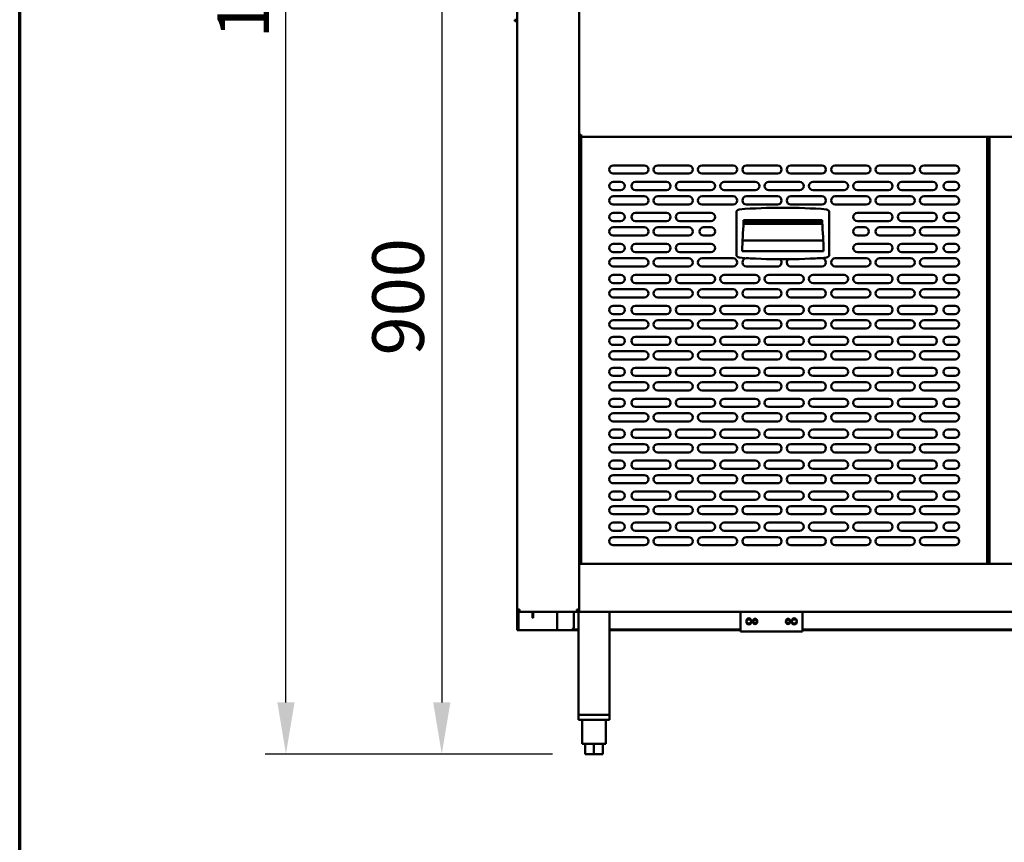
# Model space of a CAD drawing. Units: millimetres. Extents: x 65 to 5840, y 100 to 4100.
# Drawn here: x 100 to 1054, y 1056 to 1853 of the extents above; entities that cross this region are included whole.
import ezdxf

# ---------------------------------------------------------------- set-up
doc = ezdxf.new("R2010")
doc.units = ezdxf.units.MM
doc.header["$LTSCALE"] = 20
for name, color, linetype, lineweight in [('Border (ISO)', 7, 'Continuous', 70), ('Dimension (ISO)', 7, 'Continuous', 25), ('Visible (ISO)', 7, 'Continuous', 50)]:
    doc.layers.add(name, color=color, linetype=linetype, lineweight=lineweight)
doc.styles.add('Note Text (ISO)', font='tahoma.ttf')
doc.dimstyles.new('Default (ISO)', dxfattribs={"dimscale": 20, "dimtxt": 2.5, "dimasz": 2.5, "dimexe": 1, "dimexo": 2, "dimgap": 0.762, "dimtad": 1, "dimtoh": 1, "dimdec": 1, "dimrnd": 1e-08, "dimzin": 0, "dimdsep": 46, "dimtxsty": 'Note Text (ISO)', "dimcen": 0.09, "dimdle": 10, "dimclrd": 256, "dimclre": 256, "dimclrt": 256, "dimadec": 1, "dimazin": 0, "dimtfac": 1.40208, "dimtmove": 0, "dimatfit": 3, "dimfxl": 1, "dimtolj": 1, "dimtzin": 0, "dimlwd": -1, "dimlwe": -1, "dimarcsym": 0})

# ---------------------------------------------------------------- blocks, each defined once
blk = doc.blocks.new('Borders Default Border')
at = {"layer": 'Border (ISO)', "flags": 128}
blk.add_lwpolyline([(5, 5), (5, 205), (292, 205), (292, 5), (5, 5)], dxfattribs=at)
blk = doc.blocks.new('*D6')
at = {"layer": 'Defpoints', "color": 0, "transparency": 16777216}
for p in [(580.46, 2021.21), (508.88, 1141.41), (656.26, 1141.41)]:
    blk.add_point(p, dxfattribs=at)
at = {"layer": 'Dimension (ISO)', "transparency": 16777216}
for p, q in [((540.46, 2021.21), (488.88, 2021.21)), ((508.88, 1971.21), (508.88, 1191.41)), ((616.26, 1141.41), (488.88, 1141.41))]:
    blk.add_line(p, q, dxfattribs=at)
for points in [[(500.55, 1971.21), (517.21, 1971.21), (508.88, 2021.21)], [(500.55, 1191.41), (517.21, 1191.41), (508.88, 1141.41)]]:
    blk.add_solid(points, dxfattribs=at)
at = {"layer": 'Dimension (ISO)', "transparency": 16777216, "insert": (441.59, 1527.52), "char_height": 50, "attachment_point": 1, "rotation": 90, "style": 'Note Text (ISO)'}
blk.add_mtext('\\A1;900', dxfattribs=at)
blk = doc.blocks.new('*D7')
at = {"layer": 'Defpoints', "color": 0, "transparency": 16777216}
for p in [(357.91, 2666.61), (633.06, 2666.61), (656.26, 1141.41)]:
    blk.add_point(p, dxfattribs=at)
at = {"layer": 'Dimension (ISO)', "transparency": 16777216}
for p, q in [((593.06, 2666.61), (337.91, 2666.61)), ((357.91, 1191.41), (357.91, 2616.61)), ((616.26, 1141.41), (337.91, 1141.41))]:
    blk.add_line(p, q, dxfattribs=at)
for points in [[(349.58, 2616.61), (366.24, 2616.61), (357.91, 2666.61)], [(349.58, 1191.41), (366.24, 1191.41), (357.91, 1141.41)]]:
    blk.add_solid(points, dxfattribs=at)
at = {"layer": 'Dimension (ISO)', "transparency": 16777216, "insert": (291.46, 1834.52), "char_height": 50, "attachment_point": 1, "rotation": 90, "style": 'Note Text (ISO)'}
blk.add_mtext('\\A1;1545', dxfattribs=at)

msp = doc.modelspace()

# ---------------------------------------------------------------- linework, layer by layer
at = {"layer": 'Visible (ISO)'}
for p, q in [((581.86, 1281.41), (581.86, 1981.21)), ((641.86, 1981.21), (641.86, 1280.55)), ((579.61, 1851.21), (579.61, 1852.71)), ((579.61, 1852.71), (581.86, 1852.71)), ((579.61, 1851.21), (581.86, 1851.21)), ((643.06, 1740.55), (641.86, 1740.55)), ((643.21, 1740.41), (641.86, 1740.41)), ((643.21, 1739.21), (641.86, 1739.21)), ((643.21, 1740.41), (643.21, 1739.21)), ((643.21, 1739.21), (1663.52, 1739.21)), ((643.86, 1741.3), (643.86, 1741.05)), ((643.86, 1739.21), (643.86, 1325.61)), ((1037.26, 1739.21), (1037.26, 1325.61)), ((1037.26, 1739.01), (1039.46, 1739.01)), ((1037.26, 1737.27), (1038.46, 1737.27)), ((1038.46, 1737.27), (1039.46, 1737.27)), ((1039.46, 1739.21), (1039.46, 1325.61)), ((675.06, 1711.61), (705.06, 1711.61)), ((718.06, 1711.61), (748.06, 1711.61)), ((761.06, 1711.61), (791.06, 1711.61)), ((804.06, 1711.61), (834.06, 1711.61)), ((847.06, 1711.61), (877.06, 1711.61)), ((890.06, 1711.61), (920.06, 1711.61)), ((933.06, 1711.61), (963.06, 1711.61)), ((976.06, 1711.61), (1006.06, 1711.61)), ((705.06, 1703.61), (675.06, 1703.61)), ((748.06, 1703.61), (718.06, 1703.61)), ((791.06, 1703.61), (761.06, 1703.61)), ((834.06, 1703.61), (804.06, 1703.61)), ((877.06, 1703.61), (847.06, 1703.61)), ((920.06, 1703.61), (890.06, 1703.61)), ((963.06, 1703.61), (933.06, 1703.61)), ((1006.06, 1703.61), (976.06, 1703.61)), ((675.06, 1695.61), (682.06, 1695.61)), ((696.56, 1695.61), (726.56, 1695.61)), ((739.56, 1695.61), (769.56, 1695.61)), ((782.56, 1695.61), (812.56, 1695.61)), ((825.56, 1695.61), (855.56, 1695.61)), ((868.56, 1695.61), (898.56, 1695.61)), ((911.56, 1695.61), (941.56, 1695.61)), ((954.56, 1695.61), (984.56, 1695.61)), ((999.06, 1695.61), (1006.06, 1695.61)), ((682.06, 1687.61), (675.06, 1687.61)), ((675.06, 1681.61), (705.06, 1681.61)), ((726.56, 1687.61), (696.56, 1687.61)), ((718.06, 1681.61), (748.06, 1681.61)), ((769.56, 1687.61), (739.56, 1687.61)), ((761.06, 1681.61), (791.06, 1681.61)), ((812.56, 1687.61), (782.56, 1687.61)), ((804.06, 1681.61), (834.06, 1681.61)), ((855.56, 1687.61), (825.56, 1687.61)), ((847.06, 1681.61), (877.06, 1681.61)), ((898.56, 1687.61), (868.56, 1687.61)), ((890.06, 1681.61), (920.06, 1681.61)), ((941.56, 1687.61), (911.56, 1687.61)), ((933.06, 1681.61), (963.06, 1681.61)), ((984.56, 1687.61), (954.56, 1687.61)), ((976.06, 1681.61), (1006.06, 1681.61)), ((1006.06, 1687.61), (999.06, 1687.61)), ((705.06, 1673.61), (675.06, 1673.61)), ((748.06, 1673.61), (718.06, 1673.61)), ((791.06, 1673.61), (761.06, 1673.61)), ((834.06, 1673.61), (804.06, 1673.61)), ((877.06, 1673.61), (847.06, 1673.61)), ((920.06, 1673.61), (890.06, 1673.61)), ((963.06, 1673.61), (933.06, 1673.61)), ((1006.06, 1673.61), (976.06, 1673.61)), ((675.06, 1665.61), (682.06, 1665.61)), ((696.56, 1665.61), (726.56, 1665.61)), ((739.56, 1665.61), (769.56, 1665.61)), ((794.31, 1666), (794.31, 1625.22)), ((884.31, 1625.22), (884.31, 1666)), ((911.56, 1665.61), (941.56, 1665.61)), ((954.56, 1665.61), (984.56, 1665.61)), ((999.06, 1665.61), (1006.06, 1665.61)), ((682.06, 1657.61), (675.06, 1657.61)), ((675.06, 1651.61), (705.06, 1651.61)), ((726.56, 1657.61), (696.56, 1657.61)), ((718.06, 1651.61), (748.06, 1651.61)), ((769.56, 1657.61), (739.56, 1657.61)), ((762.56, 1651.61), (769.56, 1651.61)), ((801.2, 1655.1), (877.43, 1655.1)), ((801.31, 1658.61), (877.31, 1658.61)), ((801.31, 1656.61), (801.31, 1658.61)), ((877.31, 1656.61), (801.31, 1656.61)), ((801.31, 1656.51), (877.31, 1656.51)), ((877.31, 1658.61), (877.31, 1656.61)), ((941.56, 1657.61), (911.56, 1657.61)), ((911.56, 1651.61), (918.56, 1651.61)), ((933.06, 1651.61), (963.06, 1651.61)), ((984.56, 1657.61), (954.56, 1657.61)), ((976.06, 1651.61), (1006.06, 1651.61)), ((1006.06, 1657.61), (999.06, 1657.61)), ((705.06, 1643.61), (675.06, 1643.61)), ((748.06, 1643.61), (718.06, 1643.61)), ((769.56, 1643.61), (762.56, 1643.61)), ((918.56, 1643.61), (911.56, 1643.61)), ((963.06, 1643.61), (933.06, 1643.61)), ((1006.06, 1643.61), (976.06, 1643.61)), ((675.06, 1635.61), (682.06, 1635.61)), ((696.56, 1635.61), (726.56, 1635.61)), ((739.56, 1635.61), (769.56, 1635.61)), ((800.17, 1638.71), (878.45, 1638.71)), ((911.56, 1635.61), (941.56, 1635.61)), ((954.56, 1635.61), (984.56, 1635.61)), ((999.06, 1635.61), (1006.06, 1635.61)), ((682.06, 1627.61), (675.06, 1627.61)), ((675.06, 1621.61), (705.06, 1621.61)), ((726.56, 1627.61), (696.56, 1627.61)), ((718.06, 1621.61), (748.06, 1621.61)), ((769.56, 1627.61), (739.56, 1627.61)), ((761.06, 1621.61), (791.06, 1621.61)), ((878.81, 1628.51), (799.81, 1628.51)), ((804.06, 1621.61), (806.16, 1621.61)), ((872.46, 1621.61), (877.06, 1621.61)), ((890.06, 1621.61), (920.06, 1621.61)), ((941.56, 1627.61), (911.56, 1627.61)), ((933.06, 1621.61), (963.06, 1621.61)), ((984.56, 1627.61), (954.56, 1627.61)), ((976.06, 1621.61), (1006.06, 1621.61)), ((1006.06, 1627.61), (999.06, 1627.61)), ((705.06, 1613.61), (675.06, 1613.61)), ((748.06, 1613.61), (718.06, 1613.61)), ((791.06, 1613.61), (761.06, 1613.61)), ((834.06, 1613.61), (804.06, 1613.61)), ((877.06, 1613.61), (847.06, 1613.61)), ((920.06, 1613.61), (890.06, 1613.61)), ((963.06, 1613.61), (933.06, 1613.61)), ((1006.06, 1613.61), (976.06, 1613.61)), ((675.06, 1605.61), (682.06, 1605.61)), ((696.56, 1605.61), (726.56, 1605.61)), ((739.56, 1605.61), (769.56, 1605.61)), ((782.56, 1605.61), (812.56, 1605.61)), ((825.56, 1605.61), (855.56, 1605.61)), ((868.56, 1605.61), (898.56, 1605.61)), ((911.56, 1605.61), (941.56, 1605.61)), ((954.56, 1605.61), (984.56, 1605.61)), ((999.06, 1605.61), (1006.06, 1605.61)), ((682.06, 1597.61), (675.06, 1597.61)), ((726.56, 1597.61), (696.56, 1597.61)), ((769.56, 1597.61), (739.56, 1597.61)), ((812.56, 1597.61), (782.56, 1597.61)), ((855.56, 1597.61), (825.56, 1597.61)), ((898.56, 1597.61), (868.56, 1597.61)), ((941.56, 1597.61), (911.56, 1597.61)), ((984.56, 1597.61), (954.56, 1597.61)), ((1006.06, 1597.61), (999.06, 1597.61)), ((675.06, 1591.61), (705.06, 1591.61)), ((705.06, 1583.61), (675.06, 1583.61)), ((718.06, 1591.61), (748.06, 1591.61)), ((748.06, 1583.61), (718.06, 1583.61)), ((761.06, 1591.61), (791.06, 1591.61)), ((791.06, 1583.61), (761.06, 1583.61)), ((804.06, 1591.61), (834.06, 1591.61)), ((834.06, 1583.61), (804.06, 1583.61)), ((847.06, 1591.61), (877.06, 1591.61)), ((877.06, 1583.61), (847.06, 1583.61)), ((890.06, 1591.61), (920.06, 1591.61)), ((920.06, 1583.61), (890.06, 1583.61)), ((933.06, 1591.61), (963.06, 1591.61)), ((963.06, 1583.61), (933.06, 1583.61)), ((976.06, 1591.61), (1006.06, 1591.61)), ((1006.06, 1583.61), (976.06, 1583.61)), ((675.06, 1575.61), (682.06, 1575.61)), ((696.56, 1575.61), (726.56, 1575.61)), ((739.56, 1575.61), (769.56, 1575.61)), ((782.56, 1575.61), (812.56, 1575.61)), ((825.56, 1575.61), (855.56, 1575.61)), ((868.56, 1575.61), (898.56, 1575.61)), ((911.56, 1575.61), (941.56, 1575.61)), ((954.56, 1575.61), (984.56, 1575.61)), ((999.06, 1575.61), (1006.06, 1575.61)), ((682.06, 1567.61), (675.06, 1567.61)), ((726.56, 1567.61), (696.56, 1567.61)), ((769.56, 1567.61), (739.56, 1567.61)), ((812.56, 1567.61), (782.56, 1567.61)), ((855.56, 1567.61), (825.56, 1567.61)), ((898.56, 1567.61), (868.56, 1567.61)), ((941.56, 1567.61), (911.56, 1567.61)), ((984.56, 1567.61), (954.56, 1567.61)), ((1006.06, 1567.61), (999.06, 1567.61)), ((675.06, 1561.61), (705.06, 1561.61)), ((718.06, 1561.61), (748.06, 1561.61)), ((761.06, 1561.61), (791.06, 1561.61)), ((804.06, 1561.61), (834.06, 1561.61)), ((847.06, 1561.61), (877.06, 1561.61)), ((890.06, 1561.61), (920.06, 1561.61)), ((933.06, 1561.61), (963.06, 1561.61)), ((976.06, 1561.61), (1006.06, 1561.61)), ((705.06, 1553.61), (675.06, 1553.61)), ((675.06, 1545.61), (682.06, 1545.61)), ((696.56, 1545.61), (726.56, 1545.61)), ((748.06, 1553.61), (718.06, 1553.61)), ((739.56, 1545.61), (769.56, 1545.61)), ((791.06, 1553.61), (761.06, 1553.61)), ((782.56, 1545.61), (812.56, 1545.61)), ((834.06, 1553.61), (804.06, 1553.61)), ((825.56, 1545.61), (855.56, 1545.61)), ((877.06, 1553.61), (847.06, 1553.61)), ((868.56, 1545.61), (898.56, 1545.61)), ((920.06, 1553.61), (890.06, 1553.61)), ((911.56, 1545.61), (941.56, 1545.61)), ((963.06, 1553.61), (933.06, 1553.61)), ((954.56, 1545.61), (984.56, 1545.61)), ((1006.06, 1553.61), (976.06, 1553.61)), ((999.06, 1545.61), (1006.06, 1545.61)), ((682.06, 1537.61), (675.06, 1537.61)), ((726.56, 1537.61), (696.56, 1537.61)), ((769.56, 1537.61), (739.56, 1537.61)), ((812.56, 1537.61), (782.56, 1537.61)), ((855.56, 1537.61), (825.56, 1537.61)), ((898.56, 1537.61), (868.56, 1537.61)), ((941.56, 1537.61), (911.56, 1537.61)), ((984.56, 1537.61), (954.56, 1537.61)), ((1006.06, 1537.61), (999.06, 1537.61)), ((675.06, 1531.61), (705.06, 1531.61)), ((718.06, 1531.61), (748.06, 1531.61)), ((761.06, 1531.61), (791.06, 1531.61)), ((804.06, 1531.61), (834.06, 1531.61)), ((847.06, 1531.61), (877.06, 1531.61)), ((890.06, 1531.61), (920.06, 1531.61)), ((933.06, 1531.61), (963.06, 1531.61)), ((976.06, 1531.61), (1006.06, 1531.61)), ((705.06, 1523.61), (675.06, 1523.61)), ((748.06, 1523.61), (718.06, 1523.61)), ((791.06, 1523.61), (761.06, 1523.61)), ((834.06, 1523.61), (804.06, 1523.61)), ((877.06, 1523.61), (847.06, 1523.61)), ((920.06, 1523.61), (890.06, 1523.61)), ((963.06, 1523.61), (933.06, 1523.61)), ((1006.06, 1523.61), (976.06, 1523.61)), ((675.06, 1515.61), (682.06, 1515.61)), ((682.06, 1507.61), (675.06, 1507.61)), ((696.56, 1515.61), (726.56, 1515.61)), ((726.56, 1507.61), (696.56, 1507.61)), ((739.56, 1515.61), (769.56, 1515.61)), ((769.56, 1507.61), (739.56, 1507.61)), ((782.56, 1515.61), (812.56, 1515.61)), ((812.56, 1507.61), (782.56, 1507.61)), ((825.56, 1515.61), (855.56, 1515.61)), ((855.56, 1507.61), (825.56, 1507.61)), ((868.56, 1515.61), (898.56, 1515.61)), ((898.56, 1507.61), (868.56, 1507.61)), ((911.56, 1515.61), (941.56, 1515.61)), ((941.56, 1507.61), (911.56, 1507.61)), ((954.56, 1515.61), (984.56, 1515.61)), ((984.56, 1507.61), (954.56, 1507.61)), ((999.06, 1515.61), (1006.06, 1515.61)), ((1006.06, 1507.61), (999.06, 1507.61)), ((675.06, 1501.61), (705.06, 1501.61)), ((718.06, 1501.61), (748.06, 1501.61)), ((761.06, 1501.61), (791.06, 1501.61)), ((804.06, 1501.61), (834.06, 1501.61)), ((847.06, 1501.61), (877.06, 1501.61)), ((890.06, 1501.61), (920.06, 1501.61)), ((933.06, 1501.61), (963.06, 1501.61)), ((976.06, 1501.61), (1006.06, 1501.61)), ((705.06, 1493.61), (675.06, 1493.61)), ((748.06, 1493.61), (718.06, 1493.61)), ((791.06, 1493.61), (761.06, 1493.61)), ((834.06, 1493.61), (804.06, 1493.61)), ((877.06, 1493.61), (847.06, 1493.61)), ((920.06, 1493.61), (890.06, 1493.61)), ((963.06, 1493.61), (933.06, 1493.61)), ((1006.06, 1493.61), (976.06, 1493.61)), ((675.06, 1485.61), (682.06, 1485.61)), ((696.56, 1485.61), (726.56, 1485.61)), ((739.56, 1485.61), (769.56, 1485.61)), ((782.56, 1485.61), (812.56, 1485.61)), ((825.56, 1485.61), (855.56, 1485.61)), ((868.56, 1485.61), (898.56, 1485.61)), ((911.56, 1485.61), (941.56, 1485.61)), ((954.56, 1485.61), (984.56, 1485.61)), ((999.06, 1485.61), (1006.06, 1485.61)), ((682.06, 1477.61), (675.06, 1477.61)), ((675.06, 1471.61), (705.06, 1471.61)), ((726.56, 1477.61), (696.56, 1477.61)), ((718.06, 1471.61), (748.06, 1471.61)), ((769.56, 1477.61), (739.56, 1477.61)), ((761.06, 1471.61), (791.06, 1471.61)), ((812.56, 1477.61), (782.56, 1477.61)), ((804.06, 1471.61), (834.06, 1471.61)), ((855.56, 1477.61), (825.56, 1477.61)), ((847.06, 1471.61), (877.06, 1471.61)), ((898.56, 1477.61), (868.56, 1477.61)), ((890.06, 1471.61), (920.06, 1471.61)), ((941.56, 1477.61), (911.56, 1477.61)), ((933.06, 1471.61), (963.06, 1471.61)), ((984.56, 1477.61), (954.56, 1477.61)), ((976.06, 1471.61), (1006.06, 1471.61)), ((1006.06, 1477.61), (999.06, 1477.61)), ((705.06, 1463.61), (675.06, 1463.61)), ((748.06, 1463.61), (718.06, 1463.61)), ((791.06, 1463.61), (761.06, 1463.61)), ((834.06, 1463.61), (804.06, 1463.61)), ((877.06, 1463.61), (847.06, 1463.61)), ((920.06, 1463.61), (890.06, 1463.61)), ((963.06, 1463.61), (933.06, 1463.61)), ((1006.06, 1463.61), (976.06, 1463.61)), ((675.06, 1455.61), (682.06, 1455.61)), ((696.56, 1455.61), (726.56, 1455.61)), ((739.56, 1455.61), (769.56, 1455.61)), ((782.56, 1455.61), (812.56, 1455.61)), ((825.56, 1455.61), (855.56, 1455.61)), ((868.56, 1455.61), (898.56, 1455.61)), ((911.56, 1455.61), (941.56, 1455.61)), ((954.56, 1455.61), (984.56, 1455.61)), ((999.06, 1455.61), (1006.06, 1455.61)), ((682.06, 1447.61), (675.06, 1447.61)), ((675.06, 1441.61), (705.06, 1441.61)), ((726.56, 1447.61), (696.56, 1447.61)), ((718.06, 1441.61), (748.06, 1441.61)), ((769.56, 1447.61), (739.56, 1447.61)), ((761.06, 1441.61), (791.06, 1441.61)), ((812.56, 1447.61), (782.56, 1447.61)), ((804.06, 1441.61), (834.06, 1441.61)), ((855.56, 1447.61), (825.56, 1447.61)), ((847.06, 1441.61), (877.06, 1441.61)), ((898.56, 1447.61), (868.56, 1447.61)), ((890.06, 1441.61), (920.06, 1441.61)), ((941.56, 1447.61), (911.56, 1447.61)), ((933.06, 1441.61), (963.06, 1441.61)), ((984.56, 1447.61), (954.56, 1447.61)), ((976.06, 1441.61), (1006.06, 1441.61)), ((1006.06, 1447.61), (999.06, 1447.61)), ((705.06, 1433.61), (675.06, 1433.61)), ((748.06, 1433.61), (718.06, 1433.61)), ((791.06, 1433.61), (761.06, 1433.61)), ((834.06, 1433.61), (804.06, 1433.61)), ((877.06, 1433.61), (847.06, 1433.61)), ((920.06, 1433.61), (890.06, 1433.61)), ((963.06, 1433.61), (933.06, 1433.61)), ((1006.06, 1433.61), (976.06, 1433.61)), ((675.06, 1425.61), (682.06, 1425.61)), ((696.56, 1425.61), (726.56, 1425.61)), ((739.56, 1425.61), (769.56, 1425.61)), ((782.56, 1425.61), (812.56, 1425.61)), ((825.56, 1425.61), (855.56, 1425.61)), ((868.56, 1425.61), (898.56, 1425.61)), ((911.56, 1425.61), (941.56, 1425.61)), ((954.56, 1425.61), (984.56, 1425.61)), ((999.06, 1425.61), (1006.06, 1425.61)), ((682.06, 1417.61), (675.06, 1417.61)), ((726.56, 1417.61), (696.56, 1417.61)), ((769.56, 1417.61), (739.56, 1417.61)), ((812.56, 1417.61), (782.56, 1417.61)), ((855.56, 1417.61), (825.56, 1417.61)), ((898.56, 1417.61), (868.56, 1417.61)), ((941.56, 1417.61), (911.56, 1417.61)), ((984.56, 1417.61), (954.56, 1417.61)), ((1006.06, 1417.61), (999.06, 1417.61)), ((675.06, 1411.61), (705.06, 1411.61)), ((705.06, 1403.61), (675.06, 1403.61)), ((718.06, 1411.61), (748.06, 1411.61)), ((748.06, 1403.61), (718.06, 1403.61)), ((761.06, 1411.61), (791.06, 1411.61)), ((791.06, 1403.61), (761.06, 1403.61)), ((804.06, 1411.61), (834.06, 1411.61)), ((834.06, 1403.61), (804.06, 1403.61)), ((847.06, 1411.61), (877.06, 1411.61)), ((877.06, 1403.61), (847.06, 1403.61)), ((890.06, 1411.61), (920.06, 1411.61)), ((920.06, 1403.61), (890.06, 1403.61)), ((933.06, 1411.61), (963.06, 1411.61)), ((963.06, 1403.61), (933.06, 1403.61)), ((976.06, 1411.61), (1006.06, 1411.61)), ((1006.06, 1403.61), (976.06, 1403.61)), ((675.06, 1395.61), (682.06, 1395.61)), ((696.56, 1395.61), (726.56, 1395.61)), ((739.56, 1395.61), (769.56, 1395.61)), ((782.56, 1395.61), (812.56, 1395.61)), ((825.56, 1395.61), (855.56, 1395.61)), ((868.56, 1395.61), (898.56, 1395.61)), ((911.56, 1395.61), (941.56, 1395.61)), ((954.56, 1395.61), (984.56, 1395.61)), ((999.06, 1395.61), (1006.06, 1395.61)), ((682.06, 1387.61), (675.06, 1387.61)), ((726.56, 1387.61), (696.56, 1387.61)), ((769.56, 1387.61), (739.56, 1387.61)), ((812.56, 1387.61), (782.56, 1387.61)), ((855.56, 1387.61), (825.56, 1387.61)), ((898.56, 1387.61), (868.56, 1387.61)), ((941.56, 1387.61), (911.56, 1387.61)), ((984.56, 1387.61), (954.56, 1387.61)), ((1006.06, 1387.61), (999.06, 1387.61)), ((675.06, 1381.61), (705.06, 1381.61)), ((705.06, 1373.61), (675.06, 1373.61)), ((718.06, 1381.61), (748.06, 1381.61)), ((748.06, 1373.61), (718.06, 1373.61)), ((761.06, 1381.61), (791.06, 1381.61)), ((791.06, 1373.61), (761.06, 1373.61)), ((804.06, 1381.61), (834.06, 1381.61)), ((834.06, 1373.61), (804.06, 1373.61)), ((847.06, 1381.61), (877.06, 1381.61)), ((877.06, 1373.61), (847.06, 1373.61)), ((890.06, 1381.61), (920.06, 1381.61)), ((920.06, 1373.61), (890.06, 1373.61)), ((933.06, 1381.61), (963.06, 1381.61)), ((963.06, 1373.61), (933.06, 1373.61)), ((976.06, 1381.61), (1006.06, 1381.61)), ((1006.06, 1373.61), (976.06, 1373.61)), ((675.06, 1365.61), (682.06, 1365.61)), ((696.56, 1365.61), (726.56, 1365.61)), ((739.56, 1365.61), (769.56, 1365.61)), ((782.56, 1365.61), (812.56, 1365.61)), ((825.56, 1365.61), (855.56, 1365.61)), ((868.56, 1365.61), (898.56, 1365.61)), ((911.56, 1365.61), (941.56, 1365.61)), ((954.56, 1365.61), (984.56, 1365.61)), ((999.06, 1365.61), (1006.06, 1365.61)), ((682.06, 1357.61), (675.06, 1357.61)), ((726.56, 1357.61), (696.56, 1357.61)), ((769.56, 1357.61), (739.56, 1357.61)), ((812.56, 1357.61), (782.56, 1357.61)), ((855.56, 1357.61), (825.56, 1357.61)), ((898.56, 1357.61), (868.56, 1357.61)), ((941.56, 1357.61), (911.56, 1357.61)), ((984.56, 1357.61), (954.56, 1357.61)), ((1006.06, 1357.61), (999.06, 1357.61)), ((675.06, 1351.61), (705.06, 1351.61)), ((718.06, 1351.61), (748.06, 1351.61)), ((761.06, 1351.61), (791.06, 1351.61)), ((804.06, 1351.61), (834.06, 1351.61)), ((847.06, 1351.61), (877.06, 1351.61)), ((890.06, 1351.61), (920.06, 1351.61)), ((933.06, 1351.61), (963.06, 1351.61)), ((976.06, 1351.61), (1006.06, 1351.61)), ((705.06, 1343.61), (675.06, 1343.61)), ((748.06, 1343.61), (718.06, 1343.61)), ((791.06, 1343.61), (761.06, 1343.61)), ((834.06, 1343.61), (804.06, 1343.61)), ((877.06, 1343.61), (847.06, 1343.61)), ((920.06, 1343.61), (890.06, 1343.61)), ((963.06, 1343.61), (933.06, 1343.61)), ((1006.06, 1343.61), (976.06, 1343.61)), ((641.86, 1333.61), (643.86, 1333.61)), ((641.86, 1325.61), (1664.86, 1325.61)), ((584.06, 1281.41), (581.86, 1281.41)), ((581.86, 1263.11), (581.86, 1281.41)), ((583.06, 1279.45), (583.06, 1263.11)), ((584.1, 1280.55), (584.06, 1280.55)), ((584.06, 1280.41), (584.11, 1280.41)), ((584.06, 1280.41), (584.06, 1279.21)), ((584.06, 1279.21), (584.21, 1279.21)), ((586.33, 1279.21), (584.21, 1279.21)), ((640.52, 1279.21), (586.33, 1279.21)), ((596.86, 1278.31), (596.86, 1279.21)), ((596.86, 1273.31), (596.86, 1278.31)), ((597.56, 1279.21), (597.56, 1278.31)), ((597.56, 1278.31), (597.56, 1273.31)), ((620.66, 1279.21), (620.66, 1261.41)), ((636.86, 1264.41), (636.86, 1279.21)), ((640.52, 1280.41), (640.52, 1279.21)), ((641.86, 1280.55), (640.66, 1280.55)), ((641.86, 1280.41), (640.86, 1280.41)), ((640.86, 1279.21), (640.86, 1280.41)), ((641.86, 1279.21), (640.86, 1279.21)), ((641.26, 1280.55), (641.26, 1280.41)), ((641.26, 1279.21), (641.26, 1179.41)), ((641.86, 1280.55), (641.86, 1279.21)), ((1664.86, 1279.21), (641.86, 1279.21)), ((671.26, 1279.21), (671.26, 1179.41)), ((798.36, 1279.21), (798.36, 1262.41)), ((798.36, 1279.21), (798.36, 1263.49)), ((858.36, 1262.41), (858.36, 1279.21)), ((858.36, 1263.49), (858.36, 1279.21)), ((596.86, 1273.31), (597.56, 1273.31)), ((581.86, 1261.41), (581.86, 1263.11)), ((581.86, 1261.41), (583.06, 1261.41)), ((583.06, 1263.11), (583.06, 1261.41)), ((583.06, 1261.41), (584.06, 1261.41)), ((584.06, 1261.41), (619.66, 1261.41)), ((619.66, 1261.41), (620.66, 1261.41)), ((622.86, 1261.41), (620.66, 1261.41)), ((622.86, 1261.41), (633.86, 1261.41)), ((641.26, 1261.41), (633.86, 1261.41)), ((641.26, 1262.11), (635.79, 1262.11)), ((798.36, 1262.11), (671.26, 1262.11)), ((798.36, 1261.41), (671.26, 1261.41)), ((798.36, 1260.21), (798.36, 1262.41)), ((858.36, 1260.21), (798.36, 1260.21)), ((858.36, 1262.41), (858.36, 1260.21)), ((1572.56, 1262.11), (858.36, 1262.11)), ((1572.56, 1261.41), (858.36, 1261.41)), ((641.26, 1179.41), (671.26, 1179.41)), ((641.26, 1179.41), (641.26, 1174.41)), ((671.26, 1174.41), (641.26, 1174.41)), ((668.86, 1179.41), (643.66, 1179.41)), ((644.76, 1174.41), (644.76, 1151.41)), ((667.76, 1174.41), (667.76, 1151.41)), ((671.26, 1179.41), (671.26, 1174.41)), ((644.76, 1151.41), (667.76, 1151.41)), ((647.76, 1151.41), (647.76, 1141.41)), ((656.26, 1151.41), (656.26, 1141.41)), ((664.76, 1151.41), (664.76, 1141.41)), ((656.26, 1141.41), (647.76, 1141.41)), ((664.76, 1141.41), (656.26, 1141.41))]:
    msp.add_line(p, q, dxfattribs=at)
for centre, radius in [((806.36, 1270.41), 2.45), ((806.36, 1269.33), 2.45), ((812.36, 1270.41), 2.05), ((812.36, 1269.33), 2.05), ((844.36, 1270.41), 2.05), ((844.36, 1269.33), 2.05), ((850.36, 1270.41), 2.45), ((850.36, 1269.33), 2.45)]:
    msp.add_circle(centre, radius, dxfattribs=at)
for centre, radius, start, end in [((675.06, 1707.61), 4, 90, 270), ((705.06, 1707.61), 4, 270, 90), ((718.06, 1707.61), 4, 90, 270), ((748.06, 1707.61), 4, 270, 90), ((761.06, 1707.61), 4, 90, 270), ((791.06, 1707.61), 4, 270, 90), ((804.06, 1707.61), 4, 90, 270), ((834.06, 1707.61), 4, 270, 90), ((847.06, 1707.61), 4, 90, 270), ((877.06, 1707.61), 4, 270, 90), ((890.06, 1707.61), 4, 90, 270), ((920.06, 1707.61), 4, 270, 90), ((933.06, 1707.61), 4, 90, 270), ((963.06, 1707.61), 4, 270, 90), ((976.06, 1707.61), 4, 90, 270), ((1006.06, 1707.61), 4, 270, 90), ((675.06, 1691.61), 4, 90, 270), ((682.06, 1691.61), 4, 270, 90), ((696.56, 1691.61), 4, 90, 270), ((726.56, 1691.61), 4, 270, 90), ((739.56, 1691.61), 4, 90, 270), ((769.56, 1691.61), 4, 270, 90), ((782.56, 1691.61), 4, 90, 270), ((812.56, 1691.61), 4, 270, 90), ((825.56, 1691.61), 4, 90, 270), ((855.56, 1691.61), 4, 270, 90), ((868.56, 1691.61), 4, 90, 270), ((898.56, 1691.61), 4, 270, 90), ((911.56, 1691.61), 4, 90, 270), ((941.56, 1691.61), 4, 270, 90), ((954.56, 1691.61), 4, 90, 270), ((984.56, 1691.61), 4, 270, 90), ((999.06, 1691.61), 4, 90, 270), ((1006.06, 1691.61), 4, 270, 90), ((675.06, 1677.61), 4, 90, 270), ((705.06, 1677.61), 4, 270, 90), ((718.06, 1677.61), 4, 90, 270), ((748.06, 1677.61), 4, 270, 90), ((761.06, 1677.61), 4, 90, 270), ((791.06, 1677.61), 4, 270, 90), ((804.06, 1677.61), 4, 90, 270), ((834.06, 1677.61), 4, 270, 90), ((847.06, 1677.61), 4, 90, 270), ((877.06, 1677.61), 4, 270, 90), ((890.06, 1677.61), 4, 90, 270), ((920.06, 1677.61), 4, 270, 90), ((933.06, 1677.61), 4, 90, 270), ((963.06, 1677.61), 4, 270, 90), ((976.06, 1677.61), 4, 90, 270), ((1006.06, 1677.61), 4, 270, 90), ((839.31, 1120.61), 550, 85.59636, 94.40364), ((675.06, 1661.61), 4, 90, 270), ((682.06, 1661.61), 4, 270, 90), ((696.56, 1661.61), 4, 90, 270), ((726.56, 1661.61), 4, 270, 90), ((739.56, 1661.61), 4, 90, 270), ((769.56, 1661.61), 4, 270, 90), ((797.31, 1666), 3, 94.40364, 180), ((881.31, 1666), 3, 0, 85.59636), ((911.56, 1661.61), 4, 90, 270), ((941.56, 1661.61), 4, 270, 90), ((954.56, 1661.61), 4, 90, 270), ((984.56, 1661.61), 4, 270, 90), ((999.06, 1661.61), 4, 90, 270), ((1006.06, 1661.61), 4, 270, 90), ((675.06, 1647.61), 4, 90, 270), ((705.06, 1647.61), 4, 270, 90), ((718.06, 1647.61), 4, 90, 270), ((748.06, 1647.61), 4, 270, 90), ((762.56, 1647.61), 4, 90, 270), ((769.56, 1647.61), 4, 270, 90), ((1284.67, 1616.58), 485, 175.27701, 178.59002), ((393.96, 1616.58), 485, 1.40998, 4.72299), ((911.56, 1647.61), 4, 90, 270), ((918.56, 1647.61), 4, 270, 90), ((933.06, 1647.61), 4, 90, 270), ((963.06, 1647.61), 4, 270, 90), ((976.06, 1647.61), 4, 90, 270), ((1006.06, 1647.61), 4, 270, 90), ((675.06, 1631.61), 4, 90, 270), ((682.06, 1631.61), 4, 270, 90), ((696.56, 1631.61), 4, 90, 270), ((726.56, 1631.61), 4, 270, 90), ((739.56, 1631.61), 4, 90, 270), ((769.56, 1631.61), 4, 270, 90), ((911.56, 1631.61), 4, 90, 270), ((941.56, 1631.61), 4, 270, 90), ((954.56, 1631.61), 4, 90, 270), ((984.56, 1631.61), 4, 270, 90), ((999.06, 1631.61), 4, 90, 270), ((1006.06, 1631.61), 4, 270, 90), ((675.06, 1617.61), 4, 90, 270), ((705.06, 1617.61), 4, 270, 90), ((718.06, 1617.61), 4, 90, 270), ((748.06, 1617.61), 4, 270, 90), ((761.06, 1617.61), 4, 90, 270), ((791.06, 1617.61), 4, 270, 90), ((797.31, 1625.22), 3, 180, 265.59636), ((839.31, 2170.61), 550, 265.59636, 274.40364), ((804.06, 1617.61), 4, 90, 270), ((877.06, 1617.61), 4, 270, 90), ((881.31, 1625.22), 3, 274.40364, 0), ((890.06, 1617.61), 4, 90, 270), ((920.06, 1617.61), 4, 270, 90), ((933.06, 1617.61), 4, 90, 270), ((963.06, 1617.61), 4, 270, 90), ((976.06, 1617.61), 4, 90, 270), ((1006.06, 1617.61), 4, 270, 90), ((834.06, 1617.61), 4, 270, 48.7248), ((847.06, 1617.61), 4, 130.88848, 270), ((675.06, 1601.61), 4, 90, 270), ((682.06, 1601.61), 4, 270, 90), ((696.56, 1601.61), 4, 90, 270), ((726.56, 1601.61), 4, 270, 90), ((739.56, 1601.61), 4, 90, 270), ((769.56, 1601.61), 4, 270, 90), ((782.56, 1601.61), 4, 90, 270), ((812.56, 1601.61), 4, 270, 90), ((825.56, 1601.61), 4, 90, 270), ((855.56, 1601.61), 4, 270, 90), ((868.56, 1601.61), 4, 90, 270), ((898.56, 1601.61), 4, 270, 90), ((911.56, 1601.61), 4, 90, 270), ((941.56, 1601.61), 4, 270, 90), ((954.56, 1601.61), 4, 90, 270), ((984.56, 1601.61), 4, 270, 90), ((999.06, 1601.61), 4, 90, 270), ((1006.06, 1601.61), 4, 270, 90), ((675.06, 1587.61), 4, 90, 270), ((705.06, 1587.61), 4, 270, 90), ((718.06, 1587.61), 4, 90, 270), ((748.06, 1587.61), 4, 270, 90), ((761.06, 1587.61), 4, 90, 270), ((791.06, 1587.61), 4, 270, 90), ((804.06, 1587.61), 4, 90, 270), ((834.06, 1587.61), 4, 270, 90), ((847.06, 1587.61), 4, 90, 270), ((877.06, 1587.61), 4, 270, 90), ((890.06, 1587.61), 4, 90, 270), ((920.06, 1587.61), 4, 270, 90), ((933.06, 1587.61), 4, 90, 270), ((963.06, 1587.61), 4, 270, 90), ((976.06, 1587.61), 4, 90, 270), ((1006.06, 1587.61), 4, 270, 90), ((675.06, 1571.61), 4, 90, 270), ((682.06, 1571.61), 4, 270, 90), ((696.56, 1571.61), 4, 90, 270), ((726.56, 1571.61), 4, 270, 90), ((739.56, 1571.61), 4, 90, 270), ((769.56, 1571.61), 4, 270, 90), ((782.56, 1571.61), 4, 90, 270), ((812.56, 1571.61), 4, 270, 90), ((825.56, 1571.61), 4, 90, 270), ((855.56, 1571.61), 4, 270, 90), ((868.56, 1571.61), 4, 90, 270), ((898.56, 1571.61), 4, 270, 90), ((911.56, 1571.61), 4, 90, 270), ((941.56, 1571.61), 4, 270, 90), ((954.56, 1571.61), 4, 90, 270), ((984.56, 1571.61), 4, 270, 90), ((999.06, 1571.61), 4, 90, 270), ((1006.06, 1571.61), 4, 270, 90), ((675.06, 1557.61), 4, 90, 270), ((705.06, 1557.61), 4, 270, 90), ((718.06, 1557.61), 4, 90, 270), ((748.06, 1557.61), 4, 270, 90), ((761.06, 1557.61), 4, 90, 270), ((791.06, 1557.61), 4, 270, 90), ((804.06, 1557.61), 4, 90, 270), ((834.06, 1557.61), 4, 270, 90), ((847.06, 1557.61), 4, 90, 270), ((877.06, 1557.61), 4, 270, 90), ((890.06, 1557.61), 4, 90, 270), ((920.06, 1557.61), 4, 270, 90), ((933.06, 1557.61), 4, 90, 270), ((963.06, 1557.61), 4, 270, 90), ((976.06, 1557.61), 4, 90, 270), ((1006.06, 1557.61), 4, 270, 90), ((675.06, 1541.61), 4, 90, 270), ((682.06, 1541.61), 4, 270, 90), ((696.56, 1541.61), 4, 90, 270), ((726.56, 1541.61), 4, 270, 90), ((739.56, 1541.61), 4, 90, 270), ((769.56, 1541.61), 4, 270, 90), ((782.56, 1541.61), 4, 90, 270), ((812.56, 1541.61), 4, 270, 90), ((825.56, 1541.61), 4, 90, 270), ((855.56, 1541.61), 4, 270, 90), ((868.56, 1541.61), 4, 90, 270), ((898.56, 1541.61), 4, 270, 90), ((911.56, 1541.61), 4, 90, 270), ((941.56, 1541.61), 4, 270, 90), ((954.56, 1541.61), 4, 90, 270), ((984.56, 1541.61), 4, 270, 90), ((999.06, 1541.61), 4, 90, 270), ((1006.06, 1541.61), 4, 270, 90), ((675.06, 1527.61), 4, 90, 270), ((705.06, 1527.61), 4, 270, 90), ((718.06, 1527.61), 4, 90, 270), ((748.06, 1527.61), 4, 270, 90), ((761.06, 1527.61), 4, 90, 270), ((791.06, 1527.61), 4, 270, 90), ((804.06, 1527.61), 4, 90, 270), ((834.06, 1527.61), 4, 270, 90), ((847.06, 1527.61), 4, 90, 270), ((877.06, 1527.61), 4, 270, 90), ((890.06, 1527.61), 4, 90, 270), ((920.06, 1527.61), 4, 270, 90), ((933.06, 1527.61), 4, 90, 270), ((963.06, 1527.61), 4, 270, 90), ((976.06, 1527.61), 4, 90, 270), ((1006.06, 1527.61), 4, 270, 90), ((675.06, 1511.61), 4, 90, 270), ((682.06, 1511.61), 4, 270, 90), ((696.56, 1511.61), 4, 90, 270), ((726.56, 1511.61), 4, 270, 90), ((739.56, 1511.61), 4, 90, 270), ((769.56, 1511.61), 4, 270, 90), ((782.56, 1511.61), 4, 90, 270), ((812.56, 1511.61), 4, 270, 90), ((825.56, 1511.61), 4, 90, 270), ((855.56, 1511.61), 4, 270, 90), ((868.56, 1511.61), 4, 90, 270), ((898.56, 1511.61), 4, 270, 90), ((911.56, 1511.61), 4, 90, 270), ((941.56, 1511.61), 4, 270, 90), ((954.56, 1511.61), 4, 90, 270), ((984.56, 1511.61), 4, 270, 90), ((999.06, 1511.61), 4, 90, 270), ((1006.06, 1511.61), 4, 270, 90), ((675.06, 1497.61), 4, 90, 270), ((705.06, 1497.61), 4, 270, 90), ((718.06, 1497.61), 4, 90, 270), ((748.06, 1497.61), 4, 270, 90), ((761.06, 1497.61), 4, 90, 270), ((791.06, 1497.61), 4, 270, 90), ((804.06, 1497.61), 4, 90, 270), ((834.06, 1497.61), 4, 270, 90), ((847.06, 1497.61), 4, 90, 270), ((877.06, 1497.61), 4, 270, 90), ((890.06, 1497.61), 4, 90, 270), ((920.06, 1497.61), 4, 270, 90), ((933.06, 1497.61), 4, 90, 270), ((963.06, 1497.61), 4, 270, 90), ((976.06, 1497.61), 4, 90, 270), ((1006.06, 1497.61), 4, 270, 90), ((675.06, 1481.61), 4, 90, 270), ((682.06, 1481.61), 4, 270, 90), ((696.56, 1481.61), 4, 90, 270), ((726.56, 1481.61), 4, 270, 90), ((739.56, 1481.61), 4, 90, 270), ((769.56, 1481.61), 4, 270, 90), ((782.56, 1481.61), 4, 90, 270), ((812.56, 1481.61), 4, 270, 90), ((825.56, 1481.61), 4, 90, 270), ((855.56, 1481.61), 4, 270, 90), ((868.56, 1481.61), 4, 90, 270), ((898.56, 1481.61), 4, 270, 90), ((911.56, 1481.61), 4, 90, 270), ((941.56, 1481.61), 4, 270, 90), ((954.56, 1481.61), 4, 90, 270), ((984.56, 1481.61), 4, 270, 90), ((999.06, 1481.61), 4, 90, 270), ((1006.06, 1481.61), 4, 270, 90), ((675.06, 1467.61), 4, 90, 270), ((705.06, 1467.61), 4, 270, 90), ((718.06, 1467.61), 4, 90, 270), ((748.06, 1467.61), 4, 270, 90), ((761.06, 1467.61), 4, 90, 270), ((791.06, 1467.61), 4, 270, 90), ((804.06, 1467.61), 4, 90, 270), ((834.06, 1467.61), 4, 270, 90), ((847.06, 1467.61), 4, 90, 270), ((877.06, 1467.61), 4, 270, 90), ((890.06, 1467.61), 4, 90, 270), ((920.06, 1467.61), 4, 270, 90), ((933.06, 1467.61), 4, 90, 270), ((963.06, 1467.61), 4, 270, 90), ((976.06, 1467.61), 4, 90, 270), ((1006.06, 1467.61), 4, 270, 90), ((675.06, 1451.61), 4, 90, 270), ((682.06, 1451.61), 4, 270, 90), ((696.56, 1451.61), 4, 90, 270), ((726.56, 1451.61), 4, 270, 90), ((739.56, 1451.61), 4, 90, 270), ((769.56, 1451.61), 4, 270, 90), ((782.56, 1451.61), 4, 90, 270), ((812.56, 1451.61), 4, 270, 90), ((825.56, 1451.61), 4, 90, 270), ((855.56, 1451.61), 4, 270, 90), ((868.56, 1451.61), 4, 90, 270), ((898.56, 1451.61), 4, 270, 90), ((911.56, 1451.61), 4, 90, 270), ((941.56, 1451.61), 4, 270, 90), ((954.56, 1451.61), 4, 90, 270), ((984.56, 1451.61), 4, 270, 90), ((999.06, 1451.61), 4, 90, 270), ((1006.06, 1451.61), 4, 270, 90), ((675.06, 1437.61), 4, 90, 270), ((705.06, 1437.61), 4, 270, 90), ((718.06, 1437.61), 4, 90, 270), ((748.06, 1437.61), 4, 270, 90), ((761.06, 1437.61), 4, 90, 270), ((791.06, 1437.61), 4, 270, 90), ((804.06, 1437.61), 4, 90, 270), ((834.06, 1437.61), 4, 270, 90), ((847.06, 1437.61), 4, 90, 270), ((877.06, 1437.61), 4, 270, 90), ((890.06, 1437.61), 4, 90, 270), ((920.06, 1437.61), 4, 270, 90), ((933.06, 1437.61), 4, 90, 270), ((963.06, 1437.61), 4, 270, 90), ((976.06, 1437.61), 4, 90, 270), ((1006.06, 1437.61), 4, 270, 90), ((675.06, 1421.61), 4, 90, 270), ((682.06, 1421.61), 4, 270, 90), ((696.56, 1421.61), 4, 90, 270), ((726.56, 1421.61), 4, 270, 90), ((739.56, 1421.61), 4, 90, 270), ((769.56, 1421.61), 4, 270, 90), ((782.56, 1421.61), 4, 90, 270), ((812.56, 1421.61), 4, 270, 90), ((825.56, 1421.61), 4, 90, 270), ((855.56, 1421.61), 4, 270, 90), ((868.56, 1421.61), 4, 90, 270), ((898.56, 1421.61), 4, 270, 90), ((911.56, 1421.61), 4, 90, 270), ((941.56, 1421.61), 4, 270, 90), ((954.56, 1421.61), 4, 90, 270), ((984.56, 1421.61), 4, 270, 90), ((999.06, 1421.61), 4, 90, 270), ((1006.06, 1421.61), 4, 270, 90), ((675.06, 1407.61), 4, 90, 270), ((705.06, 1407.61), 4, 270, 90), ((718.06, 1407.61), 4, 90, 270), ((748.06, 1407.61), 4, 270, 90), ((761.06, 1407.61), 4, 90, 270), ((791.06, 1407.61), 4, 270, 90), ((804.06, 1407.61), 4, 90, 270), ((834.06, 1407.61), 4, 270, 90), ((847.06, 1407.61), 4, 90, 270), ((877.06, 1407.61), 4, 270, 90), ((890.06, 1407.61), 4, 90, 270), ((920.06, 1407.61), 4, 270, 90), ((933.06, 1407.61), 4, 90, 270), ((963.06, 1407.61), 4, 270, 90), ((976.06, 1407.61), 4, 90, 270), ((1006.06, 1407.61), 4, 270, 90), ((675.06, 1391.61), 4, 90, 270), ((682.06, 1391.61), 4, 270, 90), ((696.56, 1391.61), 4, 90, 270), ((726.56, 1391.61), 4, 270, 90), ((739.56, 1391.61), 4, 90, 270), ((769.56, 1391.61), 4, 270, 90), ((782.56, 1391.61), 4, 90, 270), ((812.56, 1391.61), 4, 270, 90), ((825.56, 1391.61), 4, 90, 270), ((855.56, 1391.61), 4, 270, 90), ((868.56, 1391.61), 4, 90, 270), ((898.56, 1391.61), 4, 270, 90), ((911.56, 1391.61), 4, 90, 270), ((941.56, 1391.61), 4, 270, 90), ((954.56, 1391.61), 4, 90, 270), ((984.56, 1391.61), 4, 270, 90), ((999.06, 1391.61), 4, 90, 270), ((1006.06, 1391.61), 4, 270, 90), ((675.06, 1377.61), 4, 90, 270), ((705.06, 1377.61), 4, 270, 90), ((718.06, 1377.61), 4, 90, 270), ((748.06, 1377.61), 4, 270, 90), ((761.06, 1377.61), 4, 90, 270), ((791.06, 1377.61), 4, 270, 90), ((804.06, 1377.61), 4, 90, 270), ((834.06, 1377.61), 4, 270, 90), ((847.06, 1377.61), 4, 90, 270), ((877.06, 1377.61), 4, 270, 90), ((890.06, 1377.61), 4, 90, 270), ((920.06, 1377.61), 4, 270, 90), ((933.06, 1377.61), 4, 90, 270), ((963.06, 1377.61), 4, 270, 90), ((976.06, 1377.61), 4, 90, 270), ((1006.06, 1377.61), 4, 270, 90), ((675.06, 1361.61), 4, 90, 270), ((682.06, 1361.61), 4, 270, 90), ((696.56, 1361.61), 4, 90, 270), ((726.56, 1361.61), 4, 270, 90), ((739.56, 1361.61), 4, 90, 270), ((769.56, 1361.61), 4, 270, 90), ((782.56, 1361.61), 4, 90, 270), ((812.56, 1361.61), 4, 270, 90), ((825.56, 1361.61), 4, 90, 270), ((855.56, 1361.61), 4, 270, 90), ((868.56, 1361.61), 4, 90, 270), ((898.56, 1361.61), 4, 270, 90), ((911.56, 1361.61), 4, 90, 270), ((941.56, 1361.61), 4, 270, 90), ((954.56, 1361.61), 4, 90, 270), ((984.56, 1361.61), 4, 270, 90), ((999.06, 1361.61), 4, 90, 270), ((1006.06, 1361.61), 4, 270, 90), ((675.06, 1347.61), 4, 90, 270), ((705.06, 1347.61), 4, 270, 90), ((718.06, 1347.61), 4, 90, 270), ((748.06, 1347.61), 4, 270, 90), ((761.06, 1347.61), 4, 90, 270), ((791.06, 1347.61), 4, 270, 90), ((804.06, 1347.61), 4, 90, 270), ((834.06, 1347.61), 4, 270, 90), ((847.06, 1347.61), 4, 90, 270), ((877.06, 1347.61), 4, 270, 90), ((890.06, 1347.61), 4, 90, 270), ((920.06, 1347.61), 4, 270, 90), ((933.06, 1347.61), 4, 90, 270), ((963.06, 1347.61), 4, 270, 90), ((976.06, 1347.61), 4, 90, 270), ((1006.06, 1347.61), 4, 270, 90), ((633.86, 1264.41), 3, 270, 0)]:
    msp.add_arc(centre, radius, start, end, dxfattribs=at)
for points, knots in [([(641.86, 1740.55), (641.86, 1740.75), (642.36, 1740.96), (643.08, 1741.16), (643.39, 1741.24), (643.73, 1741.33), (644.06, 1741.41)], [-1, -1, -1, -1, -0.293945, -0.293945, -0.293945, 0, 0, 0, 0]), ([(644.06, 1741.41), (643.61, 1741.16), (643.19, 1740.92), (643.09, 1740.67), (643.07, 1740.63), (643.06, 1740.59), (643.06, 1740.55)], [0, 0, 0, 0, 0.859892, 0.859892, 0.859892, 1, 1, 1, 1]), ([(644.06, 1741.41), (643.82, 1740.96), (643.57, 1740.53), (643.33, 1740.43), (643.29, 1740.42), (643.25, 1740.41), (643.21, 1740.41)], [0, 0, 0, 0, 0.859892, 0.859892, 0.859892, 1, 1, 1, 1]), ([(643.39, 1739.34), (643.53, 1739.53), (643.67, 1739.93), (643.81, 1740.43), (643.9, 1740.73), (643.98, 1741.07), (644.06, 1741.41)], [-0.7810431, -0.7810431, -0.7810431, -0.7810431, -0.2939453, -0.2939453, -0.2939453, 0, 0, 0, 0]), ([(583.06, 1281.41), (583.06, 1280.96), (583.41, 1280.53), (583.85, 1280.43), (583.92, 1280.42), (583.99, 1280.41), (584.06, 1280.41)], [0, 0, 0, 0, 1.350716, 1.350716, 1.350716, 1.570796, 1.570796, 1.570796, 1.570796]), ([(583.06, 1281.41), (583.06, 1281.16), (583.41, 1280.92), (583.85, 1280.67), (583.92, 1280.63), (583.99, 1280.59), (584.06, 1280.55)], [0, 0, 0, 0, 0.859892, 0.859892, 0.859892, 1, 1, 1, 1]), ([(639.66, 1281.41), (640.11, 1281.16), (640.54, 1280.92), (640.64, 1280.67), (640.66, 1280.63), (640.66, 1280.59), (640.66, 1280.55)], [0, 0, 0, 0, 0.859892, 0.859892, 0.859892, 1, 1, 1, 1]), ([(640.52, 1279.21), (640.32, 1279.21), (640.12, 1279.7), (639.92, 1280.43), (639.83, 1280.73), (639.75, 1281.07), (639.66, 1281.41)], [-1, -1, -1, -1, -0.293945, -0.293945, -0.293945, 0, 0, 0, 0]), ([(639.66, 1281.41), (639.91, 1280.96), (640.16, 1280.53), (640.4, 1280.43), (640.44, 1280.42), (640.48, 1280.41), (640.52, 1280.41)], [0, 0, 0, 0, 0.859892, 0.859892, 0.859892, 1, 1, 1, 1]), ([(641.73, 1280.74), (641.55, 1280.88), (641.15, 1281.02), (640.64, 1281.16), (640.34, 1281.24), (640, 1281.33), (639.66, 1281.41)], [-0.7810431, -0.7810431, -0.7810431, -0.7810431, -0.2939453, -0.2939453, -0.2939453, 0, 0, 0, 0])]:
    msp.add_open_spline(points, degree=3, knots=knots, dxfattribs=at)
for points in [[(643.21, 1739.21), (643.27, 1739.21), (643.33, 1739.25), (643.39, 1739.34)], [(581.86, 1281.41), (581.86, 1281.06), (581.95, 1280.72), (582.1, 1280.41)], [(582.1, 1280.41), (582.31, 1280), (582.65, 1279.66), (583.06, 1279.45)], [(583.06, 1279.45), (583.37, 1279.29), (583.72, 1279.21), (584.06, 1279.21)], [(584.06, 1280.55), (583.81, 1280.61), (583.56, 1280.68), (583.32, 1280.74)], [(584.11, 1280.41), (584.09, 1280.72), (584.08, 1281.06), (584.06, 1281.41)], [(584.21, 1279.21), (584.17, 1279.21), (584.14, 1279.69), (584.11, 1280.41)], [(641.86, 1280.55), (641.86, 1280.61), (641.82, 1280.68), (641.73, 1280.74)]]:
    msp.add_open_spline(points, degree=3, dxfattribs=at)

# ---------------------------------------------------------------- block references
at = {"xscale": 20, "yscale": 20, "zscale": 20}
msp.add_blockref('Borders Default Border', (0, 0), dxfattribs=at)

# ---------------------------------------------------------------- dimensions: what is measured, and where the dimension line sits
at = {"layer": 'Dimension (ISO)'}
for base, p1, p2, override, picture, middle in [((357.91, 2666.61), (656.26, 1141.41), (633.06, 2666.61), {"dimgap": 0.762, "dimtoh": 0, "dimdec": 0, "dimlfac": 1.012982, "dimtol": 0, "dimlim": 0, "dimtp": 0, "dimtm": 0, "dimtdec": 2, "dimtofl": 0, "dimatfit": 1}, '*D7', (357.91, 1904.01)), ((508.88, 1141.41), (580.46, 2021.21), (656.26, 1141.41), {"dimgap": 0.762, "dimtoh": 0, "dimdec": 0, "dimlfac": 1.02296, "dimtol": 0, "dimlim": 0, "dimtp": 0, "dimtm": 0, "dimtdec": 2, "dimtofl": 0, "dimatfit": 1}, '*D6', (508.88, 1581.31))]:
    dim = msp.add_linear_dim(base=base, p1=p1, p2=p2, angle=90, dimstyle='Default (ISO)', override=override, dxfattribs=at)
    dim.commit()
    dim.dimension.update_dxf_attribs({"geometry": picture, "text_midpoint": middle, "dimtype": 160})

doc.saveas('drawing.dxf')
